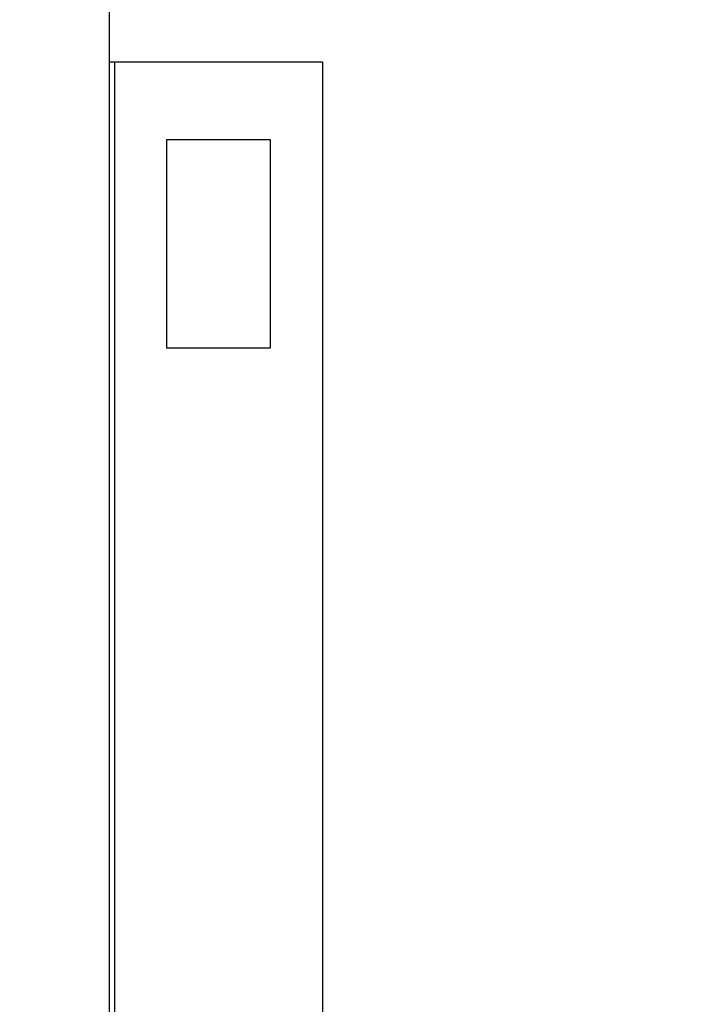
# Model space of a CAD drawing. Units: centimetres. Extents: x 12 to 3128, y -538 to 4398.
# Drawn here: x 752 to 753, y -517 to -517 of the extents above; entities that cross this region are included whole.
import ezdxf

# ---------------------------------------------------------------- set-up
doc = ezdxf.new("R2010")
doc.units = ezdxf.units.CM
doc.header["$LTSCALE"] = 10
doc.header["$MEASUREMENT"] = 0
doc.layers.add('xrif_ESE PRG Interrato stralcio_170609$0$_arredi radio', color=251, linetype='Continuous')
doc.layers.add('xrif_ESE PRG Interrato stralcio_170609$0$Arredo', color=251, linetype='Continuous')
doc.layers.add('xrif_ESE PRG Interrato stralcio_170609$0$AREE_NPLT', color=23, linetype='Continuous', plot=False)

# ---------------------------------------------------------------- blocks, each defined once
blk = doc.blocks.new('xrif_ESE PRG Interrato stralcio_170609$0$A$C1024189C')
h = blk.add_hatch()
h.set_pattern_fill('ANGLE', color=256)
h.set_pattern_definition([(0, (-3.1406, 81.772), (0, 6.985), [5.08, -1.905]), (90, (-3.1406, 81.772), (-6.985, 4e-16), [5.08, -1.905])])
h.paths.add_polyline_path([(0.049, 8.8528), (1.4565, 8.8528), (1.4565, 7.3253), (0.049, 7.3253)])
h.paths.add_polyline_path([(1.3615, 7.3253), (0.04934, 7.3253), (0.04934, 1.85957), (1.3615, 1.85957)])
h.paths.add_polyline_path([(0.04934, 1.85957), (1.46234, 1.85957), (1.46234, 0.35657), (0.90934, 0.35657), (0.90934, 0), (0.70934, 0), (0.70934, 0.35657), (0.04934, 0.35657)])
at = {"linetype": 'Continuous', "ltscale": 25.4}
for p, q in [((0.04934, 3.71457), (0.05434, 3.71457)), ((0.05434, 3.71457), (0.25434, 3.71457)), ((0.10434, 3.63957), (0.10434, 3.43957)), ((0.20434, 3.63957), (0.10434, 3.63957)), ((0.20434, 3.43957), (0.20434, 3.63957)), ((0.10434, 3.43957), (0.20434, 3.43957))]:
    blk.add_line(p, q, dxfattribs=at)
at = {"layer": 'xrif_ESE PRG Interrato stralcio_170609$0$Arredo', "linetype": 'Continuous', "ltscale": 25.4}
for p, q in [((0.04934, 3.71457), (0.04934, 1.85957)), ((0.05434, 3.71457), (0.05434, 1.86157)), ((0.25434, 3.71457), (0.25434, 1.87457))]:
    blk.add_line(p, q, dxfattribs=at)

msp = doc.modelspace()

# ---------------------------------------------------------------- linework, layer by layer
at = {"layer": 'xrif_ESE PRG Interrato stralcio_170609$0$AREE_NPLT'}
msp.add_lwpolyline([(751.19976, -516.41981), (751.19976, -512.46621), (752.33957, -512.46621), (752.33957, -519.51661), (751.19976, -519.51661), (751.20136, -517.45181), (751.29977, -517.45181), (751.29977, -516.41981), (751.19976, -516.41981)], dxfattribs=at)

# ---------------------------------------------------------------- block references
at = {"layer": 'xrif_ESE PRG Interrato stralcio_170609$0$_arredi radio', "xscale": 0.8, "yscale": 0.8, "zscale": 0.8}
msp.add_blockref('xrif_ESE PRG Interrato stralcio_170609$0$A$C1024189C', (752.3001, -519.55587), dxfattribs=at)

doc.saveas('drawing.dxf')
